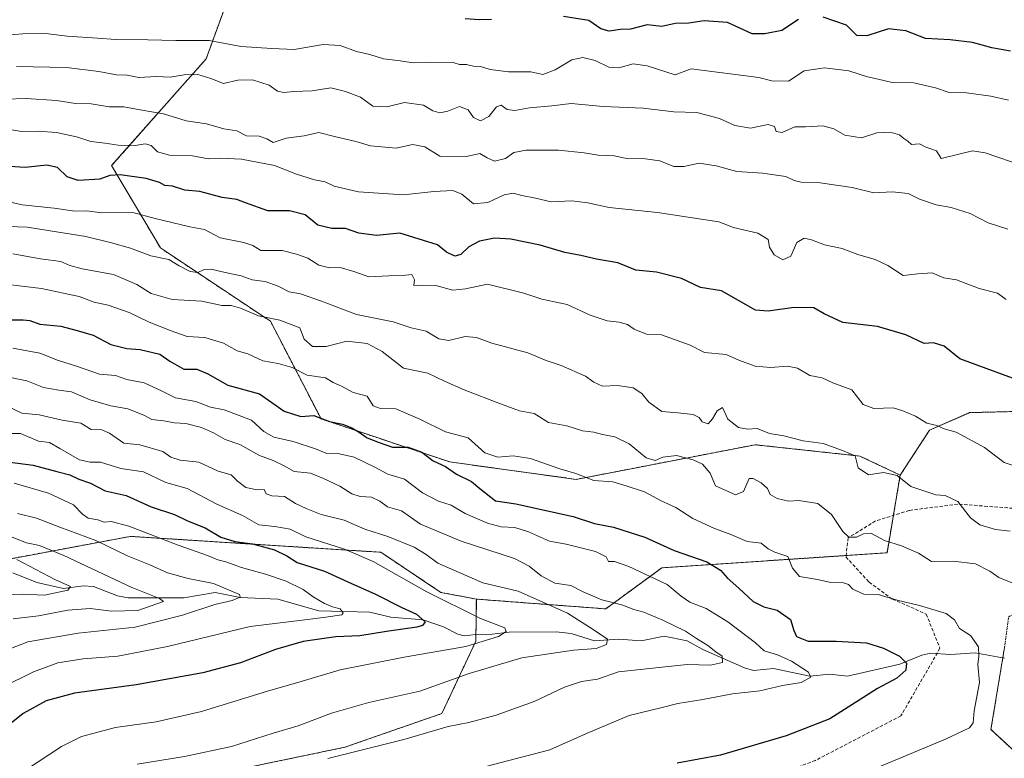
# Model space of a CAD drawing. Units: metres. Extents: x 610525 to 613974, y 4750141 to 4752510.
# Drawn here: x 611282 to 611575, y 4751889 to 4752109 of the extents above; entities that cross this region are included whole.
import ezdxf

# ---------------------------------------------------------------- set-up
doc = ezdxf.new("R2010")
doc.units = ezdxf.units.M
doc.header["$MEASUREMENT"] = 0
doc.linetypes.add('TRAZOS', pattern=[0.75, 0.5, -0.25])
doc.linetypes.add('TRAZOSX2', pattern=[1.5, 1, -0.5])
for name, color, linetype, lineweight in [('Arbolado forestal', 92, 'TRAZOS', 0), ('Arbolado forestal CxS', 92, 'Continuous', 0), ('Corriente natural lineal', 142, 'Continuous', 13), ('Curva de nivel maestra', 36, 'Continuous', 30), ('Curva de nivel normal', 36, 'Continuous', 0), ('Senda', 19, 'TRAZOSX2', 0)]:
    doc.layers.add(name, color=color, linetype=linetype, lineweight=lineweight)

# ---------------------------------------------------------------- blocks, each defined once
blk = doc.blocks.new('*U151')
at = {"layer": 'Arbolado forestal CxS', "color": 92, "linetype": 'Continuous', "lineweight": 0}
blk.add_polyline3d([(611349.66, 4752130.49, 733.92), (611337.58, 4752097.29, 717.19), (611309.49, 4752065.57, 701.25), (611323.99, 4752041.11, 691.51), (611356.74, 4752019.31, 684.31), (611371.76, 4751990.3, 674.96), (611410.06, 4751977.5, 675.52), (611447.61, 4751972.32, 679.32), (611500.83, 4751982.61, 687.75), (611532, 4751979.25, 690.76), (611543.99, 4751973.58, 690.15), (611540.07, 4751950.5, 684.28), (611473.13, 4751946.03, 671.64), (611456.41, 4751933.83, 663.01), (611417.95, 4751936.71, 657.32), (611407.43, 4751938.71, 656.53), (611389.51, 4751950.66, 656.75), (611387.27, 4751950.8, 656.31), (611315.05, 4751955.38, 643.19), (611310.27, 4751954.48, 641.63), (611248.37, 4751942.9, 621.34)], dxfattribs=at)
blk = doc.blocks.new('*U154')
at = {"layer": 'Arbolado forestal CxS', "color": 92, "linetype": 'Continuous', "lineweight": 0}
for points in [[(611579.76, 4751889.84, 683.11), (611570.98, 4751897.99, 681.07), (611575.01, 4751922.39, 681.07)], [(611592.88, 4751992.89, 699.49), (611564.62, 4751992.15, 696.59), (611552.72, 4751986.94, 694.42), (611543.99, 4751973.58, 690.15), (611532, 4751979.25, 690.76), (611500.83, 4751982.61, 687.75), (611447.61, 4751972.32, 679.32), (611410.06, 4751977.5, 675.52), (611371.76, 4751990.3, 674.96), (611356.74, 4752019.31, 684.31), (611323.99, 4752041.11, 691.51), (611309.49, 4752065.57, 701.25), (611337.58, 4752097.29, 717.19), (611349.66, 4752130.49, 733.92), (611395.78, 4752153.55, 744.46), (611456.77, 4752182.56, 755.34), (611501.4, 4752207.85, 762.81), (611551.98, 4752235.37, 766.26), (611616.69, 4752242.8, 763.65)]]:
    blk.add_polyline3d(points, dxfattribs=at)
blk = doc.blocks.new('*U179')
at = {"layer": 'Curva de nivel normal', "color": 36, "linetype": 'Continuous', "lineweight": 0}
blk.add_polyline3d([(611280.08, 4752039.41, 685), (611288.37, 4752037.92, 685), (611294.42, 4752037.13, 685), (611297.1, 4752035.87, 685), (611300.75, 4752034.9, 685), (611310.09, 4752033.25, 685), (611316.99, 4752030.26, 685), (611321.29, 4752027.56, 685), (611327.49, 4752025.77, 685), (611336.36, 4752025.31, 685), (611342.28, 4752023.96, 685), (611345.06, 4752023.96, 685), (611347.79, 4752023.26, 685), (611353.14, 4752020.9, 685), (611359.51, 4752019.62, 685), (611365.42, 4752017.41, 685), (611366.72, 4752014, 685), (611369.21, 4752011.83, 685), (611373.26, 4752011.83, 685), (611379.44, 4752013.39, 685), (611385.52, 4752012.73, 685), (611389.94, 4752010.33, 685), (611396.27, 4752005.42, 685), (611403.53, 4752003.91, 685), (611408.47, 4752001.52, 685), (611414.32, 4751998.93, 685), (611425.1, 4751994.74, 685), (611430.77, 4751992.71, 685), (611435.1, 4751991.93, 685), (611439.43, 4751989.19, 685), (611444.88, 4751988.2, 685), (611449.53, 4751986.76, 685), (611452.88, 4751986.35, 685), (611455.43, 4751985.65, 685), (611459.1, 4751984.94, 685), (611463.43, 4751982.88, 685), (611468.43, 4751978.68, 685), (611471.1, 4751977.89, 685), (611473.43, 4751978.94, 685), (611477.43, 4751979.45, 685), (611482.43, 4751978.15, 685), (611485.23, 4751976.8, 685), (611487.48, 4751974.12, 685), (611489.02, 4751970.38, 685), (611495, 4751967.73, 685), (611497.42, 4751968.67, 685), (611499.04, 4751972.56, 685), (611500.29, 4751972.57, 685), (611502.64, 4751971.3, 685), (611504.5, 4751969.64, 685), (611505.33, 4751967.83, 685), (611507.39, 4751966.68, 685), (611510.76, 4751965.87, 685), (611513.8, 4751966.08, 685), (611519.49, 4751965.1, 685), (611523.57, 4751961.84, 685), (611526.93, 4751956.87, 685), (611528.73, 4751955.19, 685), (611531, 4751955.12, 685), (611533.1, 4751956.15, 685), (611535.44, 4751956.24, 685), (611539.32, 4751954.12, 685), (611544.33, 4751952.6, 685), (611549.4, 4751950.34, 685), (611553.32, 4751947.92, 685), (611559.74, 4751948.01, 685), (611566.38, 4751947.19, 685), (611570.65, 4751945.06, 685), (611573.33, 4751943.14, 685), (611578.51, 4751941.12, 685)], dxfattribs=at)
blk = doc.blocks.new('*U181')
at = {"layer": 'Curva de nivel normal', "color": 36, "linetype": 'Continuous', "lineweight": 0}
blk.add_polyline3d([(611281.52, 4751962.14, 640), (611287.12, 4751960.78, 640), (611294.1, 4751958.1, 640), (611304.77, 4751954.18, 640), (611314.43, 4751949.5, 640), (611320.88, 4751946.88, 640), (611326.08, 4751944.57, 640), (611332.23, 4751942.87, 640), (611339.79, 4751941.33, 640), (611347.52, 4751938.13, 640), (611347.72, 4751937.3, 640), (611345.29, 4751936.28, 640), (611340.14, 4751935.15, 640), (611330.61, 4751931.91, 640), (611316.48, 4751928.37, 640), (611299.55, 4751926.58, 640), (611284.57, 4751924.06, 640), (611273.78, 4751919.85, 640)], dxfattribs=at)
blk = doc.blocks.new('*U183')
at = {"layer": 'Curva de nivel normal', "color": 36, "linetype": 'Continuous', "lineweight": 0}
blk.add_polyline3d([(611271.98, 4752031.08, 680), (611288.62, 4752029.02, 680), (611299.83, 4752026.69, 680), (611304.29, 4752025.04, 680), (611308.41, 4752024.07, 680), (611314.75, 4752021.89, 680), (611320.68, 4752019.01, 680), (611327.21, 4752016.49, 680), (611331.99, 4752014.81, 680), (611337.21, 4752014.52, 680), (611342.77, 4752012.77, 680), (611346.84, 4752010.48, 680), (611349.98, 4752009.63, 680), (611354.45, 4752007.6, 680), (611359.03, 4752006.78, 680), (611363.22, 4752005.55, 680), (611367.64, 4752003.33, 680), (611373.13, 4752002.47, 680), (611375.39, 4752001.16, 680), (611377.88, 4752000.04, 680), (611381.35, 4751998.16, 680), (611385.48, 4751997.02, 680), (611387.28, 4751994.22, 680), (611389.48, 4751993.39, 680), (611393.97, 4751993.28, 680), (611401.13, 4751990.24, 680), (611408.82, 4751986.43, 680), (611415.51, 4751984.62, 680), (611420.42, 4751980.24, 680), (611424.32, 4751978.9, 680), (611428.86, 4751979.32, 680), (611434, 4751978.57, 680), (611442.73, 4751975.48, 680), (611447.55, 4751974.04, 680), (611452.85, 4751971.98, 680), (611458.5, 4751971.6, 680), (611462.45, 4751970.43, 680), (611467.97, 4751968.58, 680), (611472.9, 4751965.96, 680), (611477.23, 4751964, 680), (611482.32, 4751960.72, 680), (611488.54, 4751957.82, 680), (611493.67, 4751955.94, 680), (611498.52, 4751953.83, 680), (611502.62, 4751953.38, 680), (611504.69, 4751951.67, 680), (611506.73, 4751950.67, 680), (611510.54, 4751949.36, 680), (611511.97, 4751945.97, 680), (611514.05, 4751943.43, 680), (611519.4, 4751942.52, 680), (611523.37, 4751941.67, 680), (611527.16, 4751941.59, 680), (611528.66, 4751941.11, 680), (611529.89, 4751939.64, 680), (611533.15, 4751938.2, 680), (611537.43, 4751938.07, 680), (611543.1, 4751936.42, 680), (611549.77, 4751934.85, 680), (611557.62, 4751932.42, 680), (611560.18, 4751930.53, 680), (611561.59, 4751927.98, 680), (611564.86, 4751925.92, 680), (611567.24, 4751922.56, 680), (611567.4, 4751919.81, 680), (611567.06, 4751917.26, 680), (611567.61, 4751911.97, 680), (611566.01, 4751903.48, 680), (611565.73, 4751899.92, 680), (611564.58, 4751898.51, 680), (611557.43, 4751895.14, 680), (611537.77, 4751886.84, 680)], dxfattribs=at)
blk = doc.blocks.new('*U185')
at = {"layer": 'Curva de nivel normal', "color": 36, "linetype": 'Continuous', "lineweight": 0}
blk.add_polyline3d([(611576.01, 4752046.65, 710), (611570.11, 4752048.6, 710), (611564.79, 4752051.4, 710), (611559.18, 4752053.12, 710), (611554.64, 4752053.92, 710), (611549.7, 4752055.64, 710), (611546.32, 4752057.26, 710), (611541.55, 4752057.83, 710), (611536.17, 4752057.45, 710), (611529.68, 4752059.12, 710), (611520.17, 4752060.43, 710), (611514.53, 4752060.64, 710), (611512.44, 4752061.15, 710), (611509.97, 4752062.31, 710), (611503.03, 4752063.36, 710), (611495.42, 4752063.81, 710), (611489.29, 4752065.51, 710), (611484.18, 4752066.34, 710), (611479.62, 4752065.28, 710), (611476.69, 4752065.28, 710), (611472.48, 4752066.96, 710), (611467.48, 4752067.68, 710), (611463.13, 4752067.61, 710), (611458.88, 4752068.49, 710), (611454.19, 4752068.65, 710), (611450.02, 4752069.41, 710), (611442.38, 4752070.22, 710), (611432.77, 4752070.22, 710), (611429.06, 4752069.45, 710), (611426.59, 4752067.67, 710), (611423.39, 4752066.88, 710), (611421.13, 4752067.88, 710), (611418.95, 4752069.23, 710), (611415.01, 4752068.28, 710), (611407.1, 4752068.42, 710), (611402.58, 4752071.12, 710), (611398.93, 4752071.86, 710), (611394.1, 4752070.74, 710), (611386.43, 4752071.49, 710), (611382.1, 4752072.78, 710), (611375.77, 4752074.2, 710), (611371.1, 4752075.42, 710), (611366.77, 4752074.44, 710), (611361.43, 4752073.77, 710), (611357.54, 4752072.44, 710), (611355.66, 4752073.5, 710), (611353.41, 4752074.29, 710), (611349.57, 4752074.47, 710), (611346.77, 4752075.96, 710), (611342.88, 4752076.55, 710), (611337.68, 4752078.03, 710), (611331.66, 4752078.9, 710), (611324.93, 4752081.02, 710), (611317.96, 4752082.14, 710), (611313.15, 4752083.03, 710), (611308.77, 4752083.01, 710), (611303.43, 4752083.99, 710), (611298.75, 4752084.06, 710), (611293.1, 4752084.96, 710), (611284.1, 4752085.52, 710), (611277.82, 4752085.38, 710)], dxfattribs=at)
blk = doc.blocks.new('*U192')
at = {"layer": 'Curva de nivel normal', "color": 36, "linetype": 'Continuous', "lineweight": 0}
blk.add_polyline3d([(611317.1, 4751887.64, 660), (611331.12, 4751889.92, 660), (611345.1, 4751892.94, 660), (611357.55, 4751896.9, 660), (611364.91, 4751899.06, 660), (611374.89, 4751902.79, 660), (611385.93, 4751905.96, 660), (611401.1, 4751909.35, 660), (611415.77, 4751914.66, 660), (611431.43, 4751919.28, 660), (611446.88, 4751921.54, 660), (611453.56, 4751922.02, 660), (611456.69, 4751923.27, 660), (611456.93, 4751924.81, 660), (611452.68, 4751927.65, 660), (611445.04, 4751932.56, 660), (611430.36, 4751939.11, 660), (611419.86, 4751941.52, 660), (611406.45, 4751947.4, 660), (611403, 4751949.98, 660), (611399.41, 4751952.12, 660), (611391.6, 4751955.3, 660), (611384.77, 4751957.53, 660), (611378.68, 4751960.22, 660), (611371.76, 4751961.88, 660), (611367.36, 4751963.64, 660), (611364.17, 4751965.12, 660), (611360.93, 4751967.21, 660), (611357.15, 4751967.43, 660), (611355.42, 4751968.03, 660), (611354.82, 4751969.3, 660), (611352.78, 4751969.19, 660), (611349.37, 4751969.89, 660), (611346.91, 4751971.76, 660), (611345, 4751973.67, 660), (611341.2, 4751974.8, 660), (611335.42, 4751977.39, 660), (611329.83, 4751978.02, 660), (611327.1, 4751978.94, 660), (611324.74, 4751980.56, 660), (611317.89, 4751982.59, 660), (611313.15, 4751983.1, 660), (611308.81, 4751986.08, 660), (611306.61, 4751987.02, 660), (611303.42, 4751987.18, 660), (611300.36, 4751989.07, 660), (611294.8, 4751989.9, 660), (611287.91, 4751991.48, 660), (611282.76, 4751992.03, 660), (611278.23, 4751994.18, 660)], dxfattribs=at)
blk = doc.blocks.new('*U195')
at = {"layer": 'Curva de nivel normal', "color": 36, "linetype": 'Continuous', "lineweight": 0}
blk.add_polyline3d([(611280.1, 4752011.28, 670), (611288.1, 4752009.8, 670), (611293.43, 4752007.73, 670), (611299.3, 4752005.91, 670), (611305.87, 4752003.58, 670), (611310.67, 4752003.21, 670), (611314.02, 4752001.99, 670), (611319.16, 4752000.97, 670), (611324.52, 4751998.56, 670), (611328.46, 4751996.52, 670), (611334.54, 4751995.49, 670), (611338.93, 4751993.81, 670), (611342.99, 4751993, 670), (611351.04, 4751989.96, 670), (611354.77, 4751986.57, 670), (611357.77, 4751984.91, 670), (611363.43, 4751983.55, 670), (611370.11, 4751981.41, 670), (611373.53, 4751980.06, 670), (611377.29, 4751979.9, 670), (611381.63, 4751978.91, 670), (611387.92, 4751975.85, 670), (611391.66, 4751973.87, 670), (611396.61, 4751972.39, 670), (611401.92, 4751968.29, 670), (611406.74, 4751965.88, 670), (611410.41, 4751964.68, 670), (611414.58, 4751962.19, 670), (611421.27, 4751959.28, 670), (611425.36, 4751958.24, 670), (611429.35, 4751958.02, 670), (611433.49, 4751956.76, 670), (611439.74, 4751954, 670), (611444.69, 4751953.04, 670), (611453.39, 4751950.85, 670), (611456.56, 4751949.3, 670), (611457.26, 4751947.94, 670), (611459.04, 4751947.91, 670), (611463.33, 4751946.45, 670), (611474.69, 4751941.06, 670), (611478.88, 4751937.62, 670), (611481.41, 4751935.78, 670), (611486.26, 4751933.89, 670), (611492.73, 4751930.01, 670), (611500.93, 4751923.76, 670), (611503.55, 4751921.37, 670), (611507.46, 4751920.13, 670), (611511.64, 4751918.29, 670), (611516.72, 4751915.04, 670), (611517.44, 4751913.48, 670), (611514.57, 4751911.9, 670), (611509, 4751911.06, 670), (611502.22, 4751909.44, 670), (611494.14, 4751908.58, 670), (611485.31, 4751906.91, 670), (611477.9, 4751905.68, 670), (611472.76, 4751904.37, 670), (611463.43, 4751902.15, 670), (611450.66, 4751896.79, 670), (611439.77, 4751891.92, 670), (611420.38, 4751886.9, 670)], dxfattribs=at)
blk = doc.blocks.new('*U197')
at = {"layer": 'Curva de nivel normal', "color": 36, "linetype": 'Continuous', "lineweight": 0}
blk.add_polyline3d([(611275.62, 4752047.55, 690), (611284.35, 4752047.28, 690), (611301.83, 4752044.55, 690), (611309.43, 4752042.66, 690), (611315.1, 4752041.08, 690), (611321.1, 4752038.73, 690), (611326.45, 4752037.64, 690), (611329.54, 4752035.78, 690), (611332.89, 4752034.12, 690), (611335.13, 4752033.82, 690), (611337, 4752034.72, 690), (611339.04, 4752034.85, 690), (611343.22, 4752033.83, 690), (611347.97, 4752032.84, 690), (611351.32, 4752031.62, 690), (611355.12, 4752031.14, 690), (611359.05, 4752029.74, 690), (611362.29, 4752028.08, 690), (611365.69, 4752027.45, 690), (611371.94, 4752025.29, 690), (611382.35, 4752021.31, 690), (611393.2, 4752019.14, 690), (611398.61, 4752017.41, 690), (611403, 4752016.36, 690), (611406.77, 4752014.06, 690), (611409.77, 4752013.62, 690), (611414.59, 4752014.82, 690), (611417.96, 4752014.5, 690), (611422.55, 4752012.85, 690), (611433.28, 4752009.98, 690), (611438.69, 4752007.66, 690), (611443.21, 4752006.15, 690), (611450.36, 4752002.97, 690), (611452.89, 4752001.17, 690), (611455.46, 4752000.07, 690), (611459.96, 4752000.22, 690), (611464.6, 4751999.5, 690), (611467.2, 4751997.8, 690), (611469.26, 4751995.23, 690), (611473.15, 4751992.5, 690), (611477.83, 4751992.11, 690), (611482.4, 4751991.6, 690), (611484.16, 4751990.75, 690), (611485.06, 4751989.46, 690), (611486.88, 4751988.83, 690), (611488.21, 4751990.32, 690), (611489.55, 4751992.72, 690), (611491.1, 4751993.71, 690), (611492.69, 4751990.23, 690), (611495.93, 4751987.7, 690), (611498.62, 4751987.23, 690), (611501.48, 4751987.41, 690), (611505.14, 4751986, 690), (611509.43, 4751985.25, 690), (611515.1, 4751983.81, 690), (611521.1, 4751983.03, 690), (611526.83, 4751980.92, 690), (611530.62, 4751979.36, 690), (611531.46, 4751975.74, 690), (611534.55, 4751973.67, 690), (611538.98, 4751974.35, 690), (611543.1, 4751973.47, 690), (611547.1, 4751970.25, 690), (611554.56, 4751967.76, 690), (611557.4, 4751967.51, 690), (611561.15, 4751965.74, 690), (611564.94, 4751960.91, 690), (611567.7, 4751958.76, 690), (611572.33, 4751957.38, 690), (611576.69, 4751956.96, 690)], dxfattribs=at)
blk = doc.blocks.new('*U200')
at = {"layer": 'Curva de nivel normal', "color": 36, "linetype": 'Continuous', "lineweight": 0}
blk.add_polyline3d([(611280.22, 4751930.86, 635), (611287.73, 4751931.78, 635), (611296.49, 4751933.46, 635), (611303.11, 4751933.96, 635), (611309.43, 4751933.19, 635), (611317.27, 4751933.39, 635), (611324.94, 4751936.02, 635), (611323.72, 4751936.91, 635), (611315.3, 4751940.23, 635), (611295.29, 4751949.65, 635), (611288.04, 4751952.66, 635), (611284.15, 4751953.43, 635), (611279.41, 4751955.36, 635)], dxfattribs=at)
blk = doc.blocks.new('*U203')
at = {"layer": 'Curva de nivel normal', "color": 36, "linetype": 'Continuous', "lineweight": 0}
blk.add_polyline3d([(611580.84, 4752065.38, 715), (611569.3, 4752069.36, 715), (611565.45, 4752069.99, 715), (611556.2, 4752067.71, 715), (611554.76, 4752070, 715), (611551.41, 4752071.17, 715), (611549.71, 4752072.1, 715), (611547.32, 4752071.84, 715), (611546.29, 4752072.84, 715), (611545.02, 4752073.63, 715), (611543.8, 4752074.74, 715), (611540.96, 4752075.57, 715), (611537.04, 4752075.31, 715), (611532.49, 4752073.89, 715), (611527.54, 4752074.62, 715), (611524.22, 4752076.51, 715), (611521.01, 4752077.41, 715), (611515.87, 4752077.16, 715), (611512.63, 4752077.14, 715), (611508.85, 4752075.47, 715), (611507.08, 4752075.69, 715), (611506.64, 4752077.25, 715), (611504.75, 4752077.78, 715), (611499.46, 4752076.73, 715), (611494.8, 4752077.5, 715), (611490.28, 4752079.56, 715), (611483.55, 4752081.4, 715), (611476.68, 4752081.56, 715), (611467.6, 4752082.65, 715), (611455.64, 4752083.2, 715), (611446.1, 4752084.03, 715), (611440.43, 4752083.33, 715), (611433.76, 4752082.76, 715), (611429.39, 4752081.92, 715), (611427.09, 4752082.25, 715), (611425.28, 4752083.54, 715), (611423.93, 4752083.07, 715), (611421.66, 4752080.18, 715), (611419.17, 4752078.91, 715), (611417.13, 4752079.88, 715), (611415.56, 4752082.18, 715), (611412.9, 4752083.13, 715), (611409.44, 4752081.77, 715), (611407.07, 4752081.23, 715), (611404.99, 4752081.84, 715), (611402.27, 4752083.6, 715), (611396.55, 4752084.33, 715), (611391.3, 4752083.04, 715), (611387.21, 4752083.24, 715), (611383.48, 4752085.9, 715), (611379.02, 4752087.57, 715), (611374.72, 4752088.73, 715), (611369.1, 4752087.86, 715), (611363.68, 4752087.57, 715), (611360.68, 4752087.29, 715), (611358.78, 4752087.72, 715), (611356.3, 4752089.52, 715), (611351.41, 4752091.06, 715), (611347.02, 4752091.01, 715), (611342.79, 4752090, 715), (611338.97, 4752091.44, 715), (611335.09, 4752092.66, 715), (611331.06, 4752092.57, 715), (611326.94, 4752091.84, 715), (611322.73, 4752092.09, 715), (611317.6, 4752091.82, 715), (611314.1, 4752092.43, 715), (611310.9, 4752092.57, 715), (611305.64, 4752093.57, 715), (611296.07, 4752094.71, 715), (611281.23, 4752095, 715)], dxfattribs=at)
blk = doc.blocks.new('*U204')
at = {"layer": 'Curva de nivel normal', "color": 36, "linetype": 'Continuous', "lineweight": 0}
blk.add_polyline3d([(611281.28, 4751948.46, 630), (611292.6, 4751942.54, 630), (611297.3, 4751940.44, 630), (611296.42, 4751939.43, 630), (611289.57, 4751937.88, 630), (611282.89, 4751938.19, 630), (611275.6, 4751937.98, 630)], dxfattribs=at)
blk = doc.blocks.new('*U211')
at = {"layer": 'Curva de nivel normal', "color": 36, "linetype": 'Continuous', "lineweight": 0}
blk.add_polyline3d([(611575.47, 4752025.74, 705), (611572.91, 4752027.68, 705), (611567.43, 4752029.04, 705), (611560.74, 4752031.68, 705), (611556.96, 4752032.24, 705), (611553.48, 4752033.75, 705), (611549.2, 4752033.46, 705), (611544.89, 4752032.92, 705), (611540.27, 4752035.9, 705), (611536.53, 4752037.7, 705), (611531.43, 4752039.18, 705), (611526.77, 4752040.94, 705), (611521.46, 4752042, 705), (611517.63, 4752043.57, 705), (611515.41, 4752044.02, 705), (611513.27, 4752042.78, 705), (611511.49, 4752038.63, 705), (611509.07, 4752037.59, 705), (611506.52, 4752039.06, 705), (611505.1, 4752041.37, 705), (611504.73, 4752043.67, 705), (611501.64, 4752045.48, 705), (611494.4, 4752047.17, 705), (611490.1, 4752048.89, 705), (611471.86, 4752051.68, 705), (611457.46, 4752053.09, 705), (611451.05, 4752054.54, 705), (611446.34, 4752055.11, 705), (611440.23, 4752054.84, 705), (611435.5, 4752055.93, 705), (611431.47, 4752056.68, 705), (611428.93, 4752057.35, 705), (611426.25, 4752056.94, 705), (611421.4, 4752054.62, 705), (611417.11, 4752054.27, 705), (611413.58, 4752057.14, 705), (611410.91, 4752058.18, 705), (611405.31, 4752057.92, 705), (611396.29, 4752056.9, 705), (611382.87, 4752057.82, 705), (611375.64, 4752059.46, 705), (611372.95, 4752060.72, 705), (611369.84, 4752061.32, 705), (611364.46, 4752063.07, 705), (611357.97, 4752065.63, 705), (611348.13, 4752067.53, 705), (611341.81, 4752067.78, 705), (611338.29, 4752067.57, 705), (611333.54, 4752068.48, 705), (611326.72, 4752068.66, 705), (611323.12, 4752069.72, 705), (611321.28, 4752071.55, 705), (611319.46, 4752072.03, 705), (611316.48, 4752071.6, 705), (611311.42, 4752071.65, 705), (611307.53, 4752072.26, 705), (611303.3, 4752072.75, 705), (611299.08, 4752074.15, 705), (611293.12, 4752075.4, 705), (611287.64, 4752075.86, 705), (611282.82, 4752075.73, 705), (611277.1, 4752076.6, 705)], dxfattribs=at)
blk = doc.blocks.new('*U224')
at = {"layer": 'Curva de nivel normal', "color": 36, "linetype": 'Continuous', "lineweight": 0}
blk.add_polyline3d([(611278.17, 4752104.35, 720), (611283.13, 4752104.8, 720), (611289.92, 4752104.9, 720), (611296.31, 4752104.06, 720), (611305.31, 4752103.49, 720), (611310.74, 4752103.03, 720), (611320.24, 4752103, 720), (611328.61, 4752102.79, 720), (611338.48, 4752102.76, 720), (611348.01, 4752100.96, 720), (611357.09, 4752100.37, 720), (611363.8, 4752100.07, 720), (611372.35, 4752101.6, 720), (611377.42, 4752101.25, 720), (611382.28, 4752099.53, 720), (611386.29, 4752098.57, 720), (611390.33, 4752097.28, 720), (611394.57, 4752096.84, 720), (611399.2, 4752096.14, 720), (611403.98, 4752096.32, 720), (611411.05, 4752096.22, 720), (611412.89, 4752095.65, 720), (611415.05, 4752095.61, 720), (611417.1, 4752095.16, 720), (611419.17, 4752095.06, 720), (611422.05, 4752094.18, 720), (611427.5, 4752093.47, 720), (611434.16, 4752093.46, 720), (611437.68, 4752092.65, 720), (611441.42, 4752094.04, 720), (611446.38, 4752096.99, 720), (611449.57, 4752097.74, 720), (611453.26, 4752096.8, 720), (611457.36, 4752094.87, 720), (611460.3, 4752094.65, 720), (611464.54, 4752095.81, 720), (611468.77, 4752095.24, 720), (611477.1, 4752092.56, 720), (611481.82, 4752094.4, 720), (611501.95, 4752091.73, 720), (611505.78, 4752090.74, 720), (611510.73, 4752090.65, 720), (611515.42, 4752093.76, 720), (611521.43, 4752094.62, 720), (611528.73, 4752093.71, 720), (611534.29, 4752091.94, 720), (611537.4, 4752091.31, 720), (611541.58, 4752090.3, 720), (611548, 4752090.15, 720), (611554.44, 4752088.74, 720), (611558.55, 4752087.31, 720), (611563.72, 4752087.22, 720), (611570.98, 4752086.23, 720), (611576.24, 4752085.02, 720)], dxfattribs=at)
blk = doc.blocks.new('*U225')
at = {"layer": 'Curva de nivel normal', "color": 36, "linetype": 'Continuous', "lineweight": 0}
blk.add_polyline3d([(611579.05, 4751975.94, 695), (611574.91, 4751977.29, 695), (611569.06, 4751981.8, 695), (611560.59, 4751986.36, 695), (611557.1, 4751987.39, 695), (611554.9, 4751988.31, 695), (611551.9, 4751988.98, 695), (611548.54, 4751991.15, 695), (611544.73, 4751992.7, 695), (611541.94, 4751993.56, 695), (611536.1, 4751993.34, 695), (611532.96, 4751994.6, 695), (611529.6, 4751998.9, 695), (611523.98, 4752001.03, 695), (611520.77, 4752002.5, 695), (611517.1, 4752003.18, 695), (611513.43, 4752005.34, 695), (611510.43, 4752006.02, 695), (611505.43, 4752005.56, 695), (611500.82, 4752005.96, 695), (611496.02, 4752007.72, 695), (611492.19, 4752009.41, 695), (611485.75, 4752010.03, 695), (611481.57, 4752012.18, 695), (611473.02, 4752015.3, 695), (611468.56, 4752015.51, 695), (611464.85, 4752016.93, 695), (611462.89, 4752018.36, 695), (611460.41, 4752019.06, 695), (611456.86, 4752019.4, 695), (611451.81, 4752021.16, 695), (611444.92, 4752024.26, 695), (611437.43, 4752025.88, 695), (611432.02, 4752027.71, 695), (611421.24, 4752030.35, 695), (611414.72, 4752028.94, 695), (611411, 4752028.61, 695), (611405.92, 4752029.94, 695), (611401.49, 4752030.07, 695), (611399.37, 4752029.94, 695), (611399.53, 4752031.68, 695), (611398.74, 4752033.24, 695), (611395.96, 4752032.9, 695), (611391.89, 4752032.84, 695), (611385.96, 4752032.57, 695), (611381.52, 4752034.13, 695), (611377.4, 4752035.34, 695), (611374.26, 4752035.2, 695), (611371.1, 4752036.02, 695), (611367.83, 4752038.1, 695), (611364.44, 4752039.25, 695), (611360.24, 4752040.38, 695), (611353.87, 4752040.32, 695), (611351.52, 4752041.87, 695), (611348.8, 4752042.74, 695), (611341.72, 4752044.16, 695), (611337.15, 4752046.64, 695), (611332.78, 4752047.39, 695), (611322.39, 4752049.84, 695), (611315.76, 4752051.68, 695), (611306.57, 4752051.56, 695), (611301.99, 4752052.17, 695), (611298.57, 4752052.09, 695), (611292.37, 4752052.93, 695), (611282.86, 4752053.91, 695), (611273.36, 4752056.13, 695)], dxfattribs=at)
blk = doc.blocks.new('*U228')
at = {"layer": 'Curva de nivel normal', "color": 36, "linetype": 'Continuous', "lineweight": 0}
blk.add_polyline3d([(611280.54, 4751971.15, 645), (611290.76, 4751968.2, 645), (611298.16, 4751964.75, 645), (611300.85, 4751961.96, 645), (611302.56, 4751960.83, 645), (611305.4, 4751960.27, 645), (611307.26, 4751959.61, 645), (611309.38, 4751959.82, 645), (611314.58, 4751958.44, 645), (611329.28, 4751952.78, 645), (611338.04, 4751949.73, 645), (611341.08, 4751948.44, 645), (611343.49, 4751947.81, 645), (611348.06, 4751946.08, 645), (611355.21, 4751944.15, 645), (611361.42, 4751942.03, 645), (611366.4, 4751939.63, 645), (611369.41, 4751937.41, 645), (611372.77, 4751935.4, 645), (611375.18, 4751934.43, 645), (611377.46, 4751933.8, 645), (611378.34, 4751932.64, 645), (611377.98, 4751932.1, 645), (611373.14, 4751931.37, 645), (611366.18, 4751930.45, 645), (611350.72, 4751928.63, 645), (611326.15, 4751922.61, 645), (611311.32, 4751919.8, 645), (611301.04, 4751918.96, 645), (611293.52, 4751917.8, 645), (611286.26, 4751915.09, 645), (611276.85, 4751910.42, 645)], dxfattribs=at)
blk = doc.blocks.new('*U232')
at = {"layer": 'Curva de nivel normal', "color": 36, "linetype": 'Continuous', "lineweight": 0}
blk.add_polyline3d([(611277.54, 4751985.91, 655), (611282.34, 4751985.95, 655), (611287.74, 4751983.68, 655), (611290.99, 4751983.29, 655), (611294.06, 4751981.45, 655), (611299.93, 4751978.16, 655), (611303.11, 4751977.42, 655), (611306.19, 4751977.39, 655), (611312.26, 4751975.53, 655), (611318.98, 4751974.59, 655), (611325.65, 4751971.44, 655), (611331.91, 4751969.65, 655), (611340.76, 4751964.91, 655), (611348.4, 4751961.54, 655), (611353.23, 4751958.83, 655), (611357.99, 4751958.35, 655), (611362.55, 4751957.51, 655), (611367.28, 4751955.23, 655), (611378.71, 4751951.6, 655), (611387.25, 4751947.86, 655), (611403.21, 4751938.85, 655), (611419.2, 4751930.97, 655), (611426.42, 4751928.19, 655), (611426.8, 4751927.08, 655), (611424.52, 4751925.65, 655), (611414.78, 4751922.62, 655), (611396.52, 4751919.5, 655), (611377.45, 4751915.74, 655), (611365.86, 4751912.22, 655), (611355.87, 4751909.32, 655), (611336.17, 4751903.31, 655), (611322.74, 4751900.27, 655), (611310.62, 4751898.58, 655), (611300.54, 4751895.91, 655), (611294.55, 4751892.92, 655), (611283.91, 4751885.88, 655)], dxfattribs=at)
blk = doc.blocks.new('*U233')
at = {"layer": 'Curva de nivel normal', "color": 36, "linetype": 'Continuous', "lineweight": 0}
blk.add_polyline3d([(611276.93, 4752003.14, 665), (611284.31, 4752001.57, 665), (611289.26, 4751999.67, 665), (611293.76, 4751998.86, 665), (611297.6, 4751998.38, 665), (611303.15, 4751995.92, 665), (611309.24, 4751994.17, 665), (611314.29, 4751993.3, 665), (611319.11, 4751991.45, 665), (611321.49, 4751990.14, 665), (611324.97, 4751989.76, 665), (611328.19, 4751989.09, 665), (611331.53, 4751988.89, 665), (611336.19, 4751987.74, 665), (611339.8, 4751986.18, 665), (611343.22, 4751984.17, 665), (611347.59, 4751982.72, 665), (611353.47, 4751979.37, 665), (611357.51, 4751977.91, 665), (611360.83, 4751976.34, 665), (611363.77, 4751974.62, 665), (611368.58, 4751974.2, 665), (611372.46, 4751972.55, 665), (611377.37, 4751970.3, 665), (611380.88, 4751968.01, 665), (611383.43, 4751967.23, 665), (611386.8, 4751967.02, 665), (611389.24, 4751965.8, 665), (611391.51, 4751964.2, 665), (611395.67, 4751962.96, 665), (611401.38, 4751958.99, 665), (611413.39, 4751954, 665), (611429.25, 4751948.83, 665), (611433.67, 4751946.52, 665), (611437.19, 4751943.69, 665), (611441.33, 4751941.51, 665), (611446.07, 4751940.79, 665), (611449.68, 4751938.89, 665), (611455.3, 4751936.5, 665), (611461.55, 4751934.92, 665), (611464.81, 4751933.67, 665), (611467.73, 4751932.84, 665), (611473.43, 4751930.51, 665), (611480.1, 4751927.23, 665), (611483.43, 4751925, 665), (611486.77, 4751922.9, 665), (611489.15, 4751921.05, 665), (611491.09, 4751919.77, 665), (611491.13, 4751917.93, 665), (611487.56, 4751917.07, 665), (611480.6, 4751917.33, 665), (611460.23, 4751915.1, 665), (611453.95, 4751912.98, 665), (611449.23, 4751912.2, 665), (611444.18, 4751910.58, 665), (611435.1, 4751906.31, 665), (611423.85, 4751902.22, 665), (611415.72, 4751900.09, 665), (611409.57, 4751898.82, 665), (611396.38, 4751895.03, 665), (611373.77, 4751889.36, 665)], dxfattribs=at)
blk = doc.blocks.new('*U240')
at = {"layer": 'Curva de nivel maestra', "color": 36, "linetype": 'Continuous', "lineweight": 30}
for points in [[(611576.82, 4752099.56, 725), (611571.21, 4752100.58, 725), (611565.5, 4752102.14, 725), (611558.87, 4752102.99, 725), (611551.48, 4752103.33, 725), (611545.63, 4752105.61, 725), (611540.48, 4752106.26, 725), (611534.1, 4752104.17, 725), (611531.08, 4752104.27, 725), (611528.02, 4752107.36, 725), (611521.08, 4752109.68, 725)], [(611513.77, 4752109.03, 725), (611508.77, 4752105.72, 725), (611503.75, 4752104.74, 725), (611499.94, 4752104.76, 725), (611492.65, 4752108.1, 725), (611485.66, 4752108.62, 725), (611481.1, 4752107.94, 725), (611477.1, 4752107.78, 725), (611473.1, 4752106.97, 725), (611468.77, 4752107.42, 725), (611463.77, 4752106.18, 725), (611460.77, 4752106.05, 725), (611457.44, 4752105.56, 725), (611455.01, 4752106.22, 725), (611451.42, 4752108.7, 725), (611443.89, 4752109.94, 725)], [(611422.49, 4752109.02, 725), (611418.95, 4752108.95, 725), (611414.59, 4752109.17, 725)]]:
    blk.add_polyline3d(points, dxfattribs=at)
blk = doc.blocks.new('*U242')
at = {"layer": 'Curva de nivel maestra', "color": 36, "linetype": 'Continuous', "lineweight": 30}
blk.add_polyline3d([(611279.77, 4752019.72, 675), (611283.15, 4752019.76, 675), (611285.16, 4752019.53, 675), (611288.1, 4752018.5, 675), (611294.43, 4752017.84, 675), (611299.24, 4752016.62, 675), (611304.04, 4752015.21, 675), (611309.27, 4752012.41, 675), (611314.01, 4752011.2, 675), (611317.96, 4752010.9, 675), (611323.83, 4752009.51, 675), (611326.78, 4752007.44, 675), (611330.94, 4752005.06, 675), (611334.85, 4752005.12, 675), (611338.11, 4752003.7, 675), (611344.02, 4752000.3, 675), (611353.45, 4751997.71, 675), (611360.75, 4751992.64, 675), (611365.74, 4751991, 675), (611369.65, 4751991.26, 675), (611374.26, 4751989.53, 675), (611378.1, 4751988.69, 675), (611380.96, 4751987.64, 675), (611383.1, 4751986.38, 675), (611385.43, 4751984.62, 675), (611389.05, 4751983.25, 675), (611393, 4751981.89, 675), (611397.64, 4751981.92, 675), (611401.76, 4751980.37, 675), (611405.13, 4751977.84, 675), (611408.8, 4751976.1, 675), (611412.04, 4751973.82, 675), (611416.49, 4751971.7, 675), (611418.99, 4751969.6, 675), (611423.66, 4751965.92, 675), (611429.73, 4751965.08, 675), (611446.77, 4751961.28, 675), (611453.1, 4751959.24, 675), (611458.77, 4751958.11, 675), (611468.07, 4751955.15, 675), (611476.74, 4751951.2, 675), (611486.52, 4751947.85, 675), (611490.54, 4751945.33, 675), (611492.63, 4751942.91, 675), (611496.05, 4751939.99, 675), (611500.3, 4751936.02, 675), (611503.41, 4751934.42, 675), (611507.41, 4751933.45, 675), (611511.34, 4751930.62, 675), (611512.38, 4751927.35, 675), (611513.19, 4751925.6, 675), (611516.61, 4751924.26, 675), (611524.93, 4751924.21, 675), (611534, 4751923.71, 675), (611539.02, 4751922.17, 675), (611543.75, 4751919.81, 675), (611545.88, 4751917.71, 675), (611545.68, 4751915.6, 675), (611542.95, 4751913.25, 675), (611537.27, 4751910.13, 675), (611523.1, 4751901.19, 675), (611510.04, 4751896.07, 675), (611490.56, 4751890.36, 675), (611477.68, 4751887.95, 675)], dxfattribs=at)
blk = doc.blocks.new('*U245')
at = {"layer": 'Curva de nivel maestra', "color": 36, "linetype": 'Continuous', "lineweight": 30}
blk.add_polyline3d([(611577.43, 4752002.41, 700), (611561.68, 4752008.13, 700), (611557.09, 4752011.87, 700), (611553.85, 4752012.86, 700), (611551.1, 4752012.71, 700), (611545.7, 4752015.3, 700), (611537.22, 4752017.79, 700), (611526.88, 4752018.97, 700), (611521.39, 4752021.48, 700), (611518.35, 4752023.34, 700), (611512.46, 4752023.44, 700), (611504.68, 4752022.3, 700), (611501, 4752022.61, 700), (611490.83, 4752028.33, 700), (611484.56, 4752029.39, 700), (611478.98, 4752032.03, 700), (611471.53, 4752033.9, 700), (611465.33, 4752034.48, 700), (611460.03, 4752036.65, 700), (611453.66, 4752037.77, 700), (611449.06, 4752038.83, 700), (611444.3, 4752039.79, 700), (611436.92, 4752041.91, 700), (611428.24, 4752043.72, 700), (611423.37, 4752044.03, 700), (611418.92, 4752043.1, 700), (611415.73, 4752041.46, 700), (611413.31, 4752039.17, 700), (611411.54, 4752038.65, 700), (611409.11, 4752039.82, 700), (611406.36, 4752042.05, 700), (611395.18, 4752045.46, 700), (611388.25, 4752044.86, 700), (611382.99, 4752045.54, 700), (611379.04, 4752046.92, 700), (611375.02, 4752046.92, 700), (611370.8, 4752047.88, 700), (611367.02, 4752050.94, 700), (611362.43, 4752052.12, 700), (611355.92, 4752052.1, 700), (611349.25, 4752054.54, 700), (611346.74, 4752055.54, 700), (611342.31, 4752056.06, 700), (611335.76, 4752057.87, 700), (611331.25, 4752058.31, 700), (611327.57, 4752059.47, 700), (611325.27, 4752059.7, 700), (611323.68, 4752060.59, 700), (611319.8, 4752061.8, 700), (611311.99, 4752062.81, 700), (611308.99, 4752062.68, 700), (611305.98, 4752061.58, 700), (611299.52, 4752061.18, 700), (611296.25, 4752062.24, 700), (611293.36, 4752065.02, 700), (611290.21, 4752065.67, 700), (611283.8, 4752065.07, 700), (611279.1, 4752065.32, 700)], dxfattribs=at)
blk = doc.blocks.new('*U247')
at = {"layer": 'Curva de nivel maestra', "color": 36, "linetype": 'Continuous', "lineweight": 30}
blk.add_polyline3d([(611276.12, 4751977.84, 650), (611286.2, 4751976.57, 650), (611293.18, 4751974.65, 650), (611297.06, 4751973.67, 650), (611299.76, 4751972.34, 650), (611303.17, 4751971.15, 650), (611307.52, 4751968.95, 650), (611313.77, 4751967.51, 650), (611321.22, 4751964.19, 650), (611328.16, 4751961.9, 650), (611332.04, 4751960.02, 650), (611337.32, 4751957.93, 650), (611341.99, 4751955.14, 650), (611346.1, 4751953.85, 650), (611351.38, 4751953.19, 650), (611357.9, 4751951.37, 650), (611361.6, 4751949.63, 650), (611364.63, 4751947.65, 650), (611372.78, 4751945.02, 650), (611380.77, 4751941.36, 650), (611387.74, 4751938.31, 650), (611395.82, 4751934.28, 650), (611400.1, 4751932.29, 650), (611402.72, 4751929.97, 650), (611401.89, 4751928.84, 650), (611400.21, 4751928.4, 650), (611391.19, 4751927.1, 650), (611383.34, 4751925.85, 650), (611376.18, 4751925.52, 650), (611366.41, 4751924.13, 650), (611358.18, 4751921.72, 650), (611347.77, 4751917.74, 650), (611336.64, 4751914.78, 650), (611316.76, 4751911.27, 650), (611298.48, 4751908.75, 650), (611289.99, 4751906.47, 650), (611283.16, 4751902.7, 650), (611276.61, 4751897.52, 650)], dxfattribs=at)

msp = doc.modelspace()

# ---------------------------------------------------------------- linework, layer by layer
at = {"layer": 'Arbolado forestal', "color": 92, "linetype": 'TRAZOS', "lineweight": 0}
for points in [[(611543.99, 4751973.58, 690.15), (611532, 4751979.25, 690.76), (611500.82, 4751982.61, 687.75), (611447.61, 4751972.32, 679.32), (611410.06, 4751977.5, 675.52), (611371.76, 4751990.3, 674.96), (611356.74, 4752019.31, 684.31), (611323.99, 4752041.11, 691.51), (611309.49, 4752065.57, 701.25), (611337.58, 4752097.29, 717.19), (611349.66, 4752130.49, 733.92), (611395.78, 4752153.55, 744.46), (611456.77, 4752182.56, 755.34), (611501.4, 4752207.85, 762.81), (611551.98, 4752235.37, 766.26), (611616.69, 4752242.8, 763.65), (611654.94, 4752257.15, 757.81)], [(611543.99, 4751973.58, 690.15), (611532, 4751979.25, 690.76), (611500.82, 4751982.61, 687.75), (611447.61, 4751972.32, 679.32), (611410.06, 4751977.5, 675.52), (611371.76, 4751990.3, 674.96), (611356.74, 4752019.31, 684.31), (611323.99, 4752041.11, 691.51), (611309.49, 4752065.57, 701.25), (611337.58, 4752097.29, 717.19), (611349.66, 4752130.49, 733.92), (611395.78, 4752153.55, 744.46), (611456.77, 4752182.56, 755.34), (611501.4, 4752207.85, 762.81), (611551.98, 4752235.37, 766.26), (611616.69, 4752242.8, 763.65), (611654.94, 4752257.15, 757.81)], [(611579.76, 4751889.84, 683.11), (611570.98, 4751897.99, 681.07), (611574.49, 4751919.26, 680.59), (611575.01, 4751922.39, 681.07), (611576.26, 4751931.5, 681.61), (611598.83, 4751943.06, 687.26), (611633.04, 4751946.78, 692.42), (611653.51, 4751946.78, 694.28), (611671.72, 4751946.78, 695.82), (611711.14, 4751940.83, 698.67), (611706.68, 4751952.73, 701.19), (611693.29, 4751967.6, 705.06), (611680.65, 4751989.17, 707.34), (611631.56, 4751993.64, 702.88), (611592.88, 4751992.89, 699.49), (611564.62, 4751992.15, 696.59), (611552.71, 4751986.94, 694.43), (611543.99, 4751973.58, 690.15)], [(611579.76, 4751889.84, 683.11), (611570.98, 4751897.99, 681.07), (611574.49, 4751919.26, 680.59), (611575.01, 4751922.39, 681.07), (611576.26, 4751931.5, 681.61), (611598.83, 4751943.06, 687.26), (611633.04, 4751946.78, 692.42), (611653.51, 4751946.78, 694.28), (611671.72, 4751946.78, 695.82), (611711.14, 4751940.83, 698.67), (611706.68, 4751952.73, 701.19), (611693.29, 4751967.6, 705.06), (611680.65, 4751989.17, 707.34), (611631.56, 4751993.64, 702.88), (611592.88, 4751992.89, 699.49), (611564.62, 4751992.15, 696.59), (611552.71, 4751986.94, 694.43), (611543.99, 4751973.58, 690.15)], [(611543.99, 4751973.58, 690.15), (611541.96, 4751961.61, 687.05), (611540.07, 4751950.5, 684.28), (611527.91, 4751949.69, 682.52), (611473.13, 4751946.03, 671.64), (611456.41, 4751933.83, 663.01), (611417.95, 4751936.72, 657.32)], [(611417.95, 4751936.72, 657.32), (611407.43, 4751938.72, 656.53), (611389.51, 4751950.66, 656.75), (611387.27, 4751950.8, 656.31), (611315.05, 4751955.38, 643.19), (611310.27, 4751954.48, 641.63), (611248.37, 4751942.9, 621.34)], [(611417.95, 4751936.72, 657.32), (611407.43, 4751938.72, 656.53), (611389.51, 4751950.66, 656.75), (611387.27, 4751950.8, 656.31), (611315.05, 4751955.38, 643.19), (611310.27, 4751954.48, 641.63), (611248.37, 4751942.9, 621.34)], [(611054.04, 4751796.83, 625.97), (611080.35, 4751796.29, 641.55), (611122.48, 4751779.44, 659.07), (611132.11, 4751798.7, 657.61), (611133.4, 4751830.5, 641.99), (611133.71, 4751838.04, 640.71), (611148.41, 4751842.94, 641.22), (611173.89, 4751853.72, 642.83), (611187.21, 4751856.22, 644.1), (611189.56, 4751856.66, 644.32), (611215.04, 4751856.66, 649.58), (611219.07, 4751856.21, 650.22), (611267.96, 4751850.78, 662.56), (611291.48, 4751853.72, 667.16), (611310.1, 4751866.46, 666.39), (611329.74, 4751879.08, 664.85), (611337.54, 4751884.1, 663.35), (611378.85, 4751892.7, 664.36), (611407.69, 4751902.73, 663.18), (611417.8, 4751924.25, 653.9), (611417.82, 4751926.24, 653.83), (611417.95, 4751936.72, 657.32)], [(611054.04, 4751796.83, 625.97), (611080.35, 4751796.29, 641.55), (611122.48, 4751779.44, 659.07), (611132.11, 4751798.7, 657.61), (611133.4, 4751830.5, 641.99), (611133.71, 4751838.04, 640.71), (611148.41, 4751842.94, 641.22), (611173.89, 4751853.72, 642.83), (611187.21, 4751856.22, 644.1), (611189.56, 4751856.66, 644.32), (611215.04, 4751856.66, 649.58), (611219.07, 4751856.21, 650.22), (611267.96, 4751850.78, 662.56), (611291.48, 4751853.72, 667.16), (611310.1, 4751866.46, 666.39), (611329.74, 4751879.08, 664.85), (611337.54, 4751884.1, 663.35), (611378.85, 4751892.7, 664.36), (611407.69, 4751902.73, 663.18), (611417.8, 4751924.25, 653.9), (611417.82, 4751926.24, 653.83), (611417.95, 4751936.72, 657.32)]]:
    msp.add_polyline3d(points, dxfattribs=at)
at = {"layer": 'Arbolado forestal CxS', "color": 92, "linetype": 'Continuous', "lineweight": 0}
for points in [[(610929.25, 4751982.56, 567.14), (610933.27, 4752002.46, 566.48), (610941.13, 4752004.9, 568.36), (610961.12, 4752011.13, 575.32), (610989.42, 4752009.84, 575.58), (611013.86, 4751993.12, 581.84), (611055.03, 4751959.67, 588.17), (611066.6, 4751931.37, 595.24), (611120.97, 4751916.44, 600.95), (611154.29, 4751912.52, 607.82), (611182.71, 4751923.3, 609.11), (611248.37, 4751942.9, 621.34), (611310.27, 4751954.48, 641.63), (611315.05, 4751955.38, 643.19), (611387.27, 4751950.8, 656.31), (611389.51, 4751950.66, 656.75), (611407.43, 4751938.71, 656.53), (611417.95, 4751936.71, 657.32), (611417.95, 4751936.71, 657.32), (611417.8, 4751924.25, 653.9), (611407.69, 4751902.73, 663.17), (611378.85, 4751892.7, 664.36), (611337.54, 4751884.1, 663.35)], [(611337.54, 4751884.1, 663.35), (611378.85, 4751892.7, 664.36), (611407.69, 4751902.73, 663.17), (611417.8, 4751924.25, 653.9), (611417.95, 4751936.71, 657.32), (611456.41, 4751933.83, 663.01), (611473.13, 4751946.03, 671.64), (611540.07, 4751950.5, 684.28), (611543.99, 4751973.58, 690.15), (611552.72, 4751986.94, 694.42), (611564.62, 4751992.15, 696.59), (611592.88, 4751992.89, 699.49)], [(611575.01, 4751922.39, 681.07), (611570.98, 4751897.99, 681.07), (611579.76, 4751889.84, 683.11)]]:
    msp.add_polyline3d(points, dxfattribs=at)
at = {"layer": 'Corriente natural lineal', "color": 142, "linetype": 'Continuous', "lineweight": 13}
msp.add_polyline3d([(611575.05, 4751919.15, 680.61), (611566.26, 4751920.78, 679.83), (611558.99, 4751920.3, 678.07), (611553.07, 4751920.68, 676.91), (611550.46, 4751920.06, 676.25), (611543.84, 4751917.4, 674.56), (611528.28, 4751913.78, 671.45), (611523, 4751914.43, 670.85), (611517.14, 4751913.86, 669.67), (611506.28, 4751916.13, 667.87), (611500.4, 4751915.53, 666.91), (611497.64, 4751916.3, 666.54), (611485.29, 4751921.74, 664.32), (611480.68, 4751924.31, 663.67), (611473.78, 4751925.74, 663.09), (611466.98, 4751924.31, 661.87), (611460.33, 4751924.86, 660.87), (611453.04, 4751924.28, 659.18), (611446.14, 4751926.49, 658.36), (611441.67, 4751926.98, 657.7), (611427.67, 4751926.94, 655.39), (611421, 4751926.12, 654.43), (611417.68, 4751926.24, 653.81), (611414.31, 4751925.83, 653), (611412.47, 4751926.27, 652.52), (611408.16, 4751928.52, 651.21), (611402.16, 4751930.53, 650.55), (611392.5, 4751931.39, 648.65), (611386.26, 4751932.81, 646.54), (611371.1, 4751933.25, 643.18), (611358.89, 4751936.75, 641.94), (611347.75, 4751937.24, 640.28), (611340.31, 4751938.68, 637.67), (611330.97, 4751937.1, 636.72), (611314.37, 4751937.11, 633.6), (611311.26, 4751937.67, 632.84), (611304.13, 4751940.44, 632.34), (611301.07, 4751940.65, 631.86), (611295.14, 4751939.87, 629.79), (611287.28, 4751941.63, 628.37), (611280.14, 4751944.53, 626.84)], dxfattribs=at)
at = {"layer": 'Senda', "color": 19, "linetype": 'TRAZOSX2', "lineweight": 0}
msp.add_polyline3d([(611577.48, 4751963.72, 691.66), (611561.15, 4751964.98, 689.7), (611546.7, 4751963.1, 688.23), (611536.65, 4751959.95, 685.91), (611528.48, 4751954.92, 684.49), (611527.86, 4751949.27, 682.36), (611534.77, 4751941.73, 680.95), (611541.68, 4751936.7, 679.86), (611551.73, 4751932.3, 679.14), (611555.82, 4751922.1, 677.65), (611544.18, 4751901.99, 677.33), (611518.78, 4751888.76, 677.73), (611494.44, 4751879.76, 678.49), (611483.37, 4751878.4, 678.3)], dxfattribs=at)

# ---------------------------------------------------------------- block references
at = {"layer": 'Arbolado forestal CxS', "color": 92, "linetype": 'Continuous', "lineweight": 0}
for name in ['*U151', '*U154']:
    msp.add_blockref(name, (0, 0), dxfattribs=at)
at = {"layer": 'Curva de nivel maestra', "color": 36, "linetype": 'Continuous', "lineweight": 30}
for name in ['*U247', '*U242', '*U245', '*U240']:
    msp.add_blockref(name, (0, 0), dxfattribs=at)
at = {"layer": 'Curva de nivel normal', "color": 36, "linetype": 'Continuous', "lineweight": 0}
for name in ['*U192', '*U232', '*U228', '*U181', '*U200', '*U204', '*U233', '*U195', '*U183', '*U179', '*U197', '*U225', '*U211', '*U185', '*U203', '*U224']:
    msp.add_blockref(name, (0, 0), dxfattribs=at)

doc.saveas('drawing.dxf')
